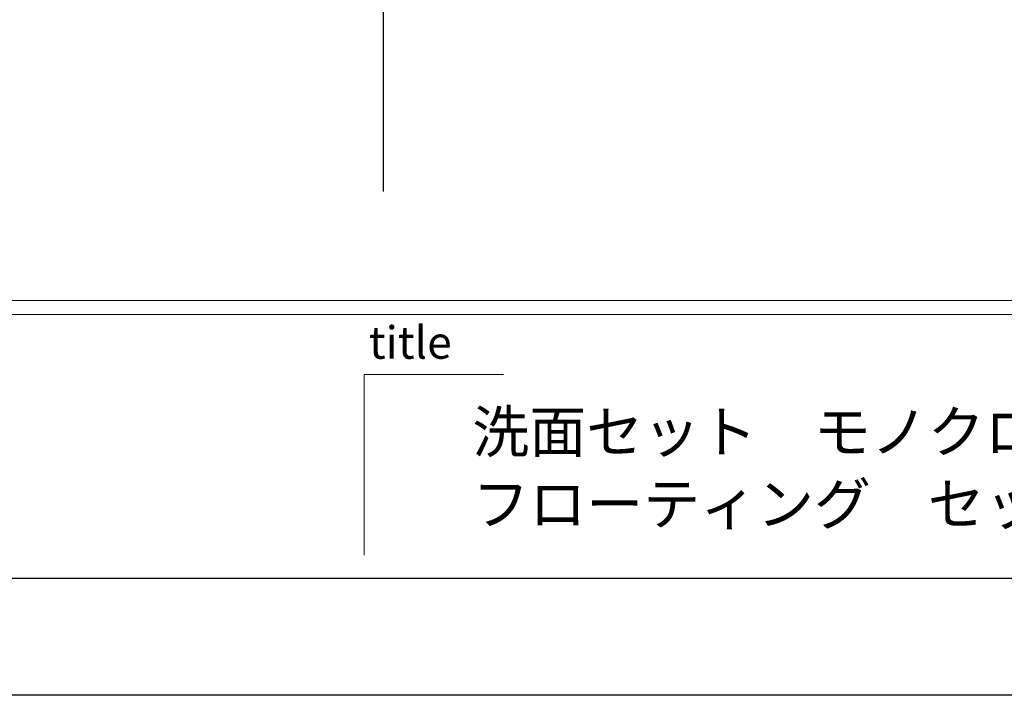
# Model space of a CAD drawing. Extents: x -83320 to 7275, y -67942 to 35614.
# Drawn here: x -80878 to -79586, y -67942 to -67055 of the extents above; entities that cross this region are included whole.
import ezdxf

# ---------------------------------------------------------------- set-up
doc = ezdxf.new("R2010")
doc.units = 0
doc.header["$LTSCALE"] = 80
doc.header["$MEASUREMENT"] = 0
doc.layers.add('2HOJOSEN', color=21, linetype='CONTINUOUS', plot=False)
doc.layers.add('図枠', color=7, linetype='CONTINUOUS')
doc.styles.add('Meiryo UI', font='meiryo.ttc', dxfattribs={"bigfont": 'Meiryo UI'})

msp = doc.modelspace()

# ---------------------------------------------------------------- linework, layer by layer
at = {"layer": '2HOJOSEN', "linetype": 'Continuous'}
msp.add_line((-80400.924, -64079.058), (-80400.924, -67280.857), dxfattribs=at)
at = {"layer": '2HOJOSEN'}
msp.add_lwpolyline([(-83320.315, -67942.477), (-83320.315, -62596.477), (-75760.315, -62596.477), (-75760.315, -67942.477)], close=True, dxfattribs=at)
at = {"layer": '図枠', "color": 7, "linetype": 'Continuous', "lineweight": 13}
for p, q in [((-83200.924, -67423.85), (-75879.706, -67423.85)), ((-83200.924, -67442.108), (-75879.706, -67442.108))]:
    msp.add_line(p, q, dxfattribs=at)
at = {"layer": '図枠', "color": 7, "linetype": 'Continuous', "lineweight": 5}
for q in [(-80425.799, -67758.362), (-80243.225, -67521.016)]:
    msp.add_line((-80425.799, -67521.016), q, dxfattribs=at)
at = {"layer": '図枠'}
msp.add_line((-75879.706, -67788.998), (-82963.578, -67788.998), dxfattribs=at)
at = {"layer": '図枠', "color": 7, "linetype": 'Continuous', "lineweight": 18, "flags": 128}
msp.add_lwpolyline([(-75879.706, -67788.998), (-82963.578, -67788.998, -0.41421356), (-83018.35, -67734.226), (-83018.35, -67606.424), (-83146.152, -67606.424, -0.41421356), (-83200.924, -67551.652), (-83200.924, -62749.956), (-75879.706, -62749.956)], format="xyb", close=True, dxfattribs=at)

# ---------------------------------------------------------------- texts
at = {"layer": '図枠', "color": 7, "insert": (-80419.729, -67457.675), "char_height": 42.6829, "attachment_point": 1, "line_spacing_factor": 1.039021, "style": 'Meiryo UI'}
msp.add_mtext('title', dxfattribs=at)
at = {"layer": '図枠', "color": 0, "insert": (-80283.894, -67735.595), "char_height": 54.7722, "attachment_point": 7, "line_spacing_factor": 1.039021, "style": 'Meiryo UI'}
msp.add_mtext('{\\P洗面セット\u3000モノクロＺ（MonochroZ）\\Pフローティング\u3000セット収まり図（Ｓ配管収まり・水栓D）}', dxfattribs=at)

doc.saveas('drawing.dxf')
